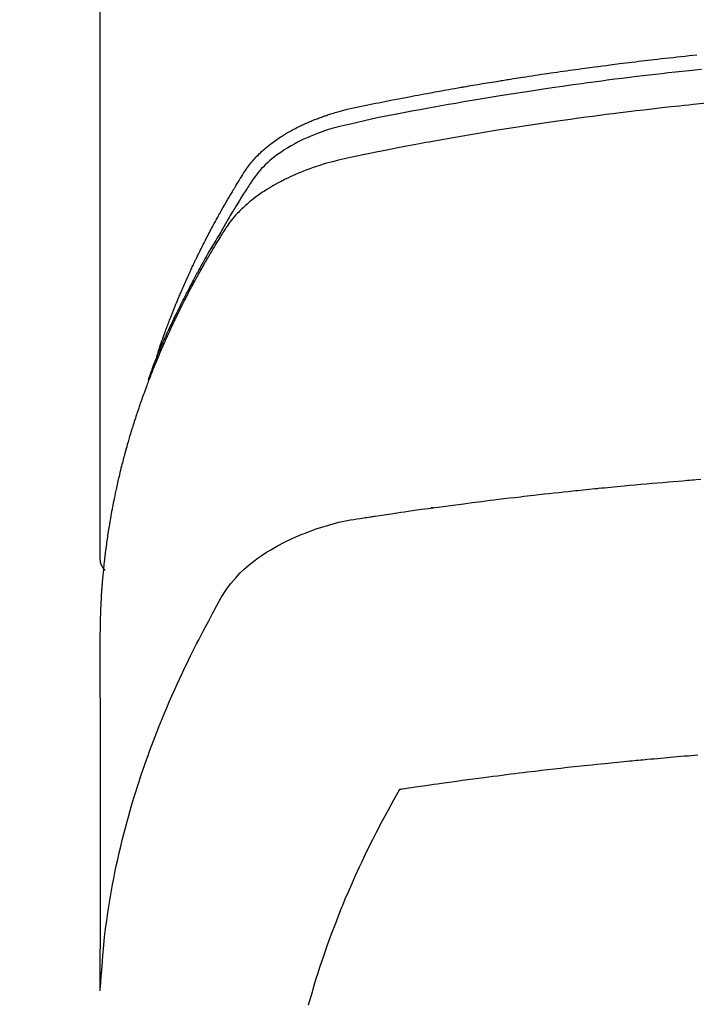
# Model space of a CAD drawing. Units: millimetres. Extents: x -6776 to 26472, y -120 to 8847.
# Drawn here: x 2121 to 2137, y 7180 to 7204 of the extents above; entities that cross this region are included whole.
import ezdxf

# ---------------------------------------------------------------- set-up
doc = ezdxf.new("R2010")
doc.units = ezdxf.units.MM
doc.layers.get('DEFPOINTS').update_dxf_attribs({"color": 146})
doc.layers.add('150-機器', color=8, linetype='Continuous')
doc.styles.add('KH001', font='txt')
doc.dimstyles.new('KH1xx015', dxfattribs={"dimscale": 10, "dimtxt": 3.8, "dimasz": 0.8, "dimexe": 0.3, "dimexo": 1.2, "dimgap": 0.5, "dimtad": 3, "dimdec": 1, "dimdsep": 46, "dimlunit": 6, "dimtxsty": 'KH001', "dimblk": 'DOT', "dimcen": 1, "dimdle": 1, "dimclrd": 256, "dimclre": 256, "dimclrt": 256, "dimadec": 0, "dimazin": 0, "dimtfac": 1, "dimtdec": 1, "dimtix": 1, "dimtmove": 2, "dimatfit": 3, "dimldrblk": 'CLOSEDBLANK', "dimfxl": 1, "dimtolj": 1, "dimtzin": 0, "dimlwd": -1, "dimlwe": -1, "dimarcsym": 0})

# ---------------------------------------------------------------- blocks, each defined once
blk = doc.blocks.new('F402_H')
at = {"layer": '150-機器', "color": 13, "linetype": 'Continuous'}
blk.add_line((-22.939, -188.142), (-22.939, -261.807), dxfattribs=at)
for points in [[(-21.583, -256.961), (-21.563, -256.897), (-21.543, -256.832), (-21.522, -256.768), (-21.501, -256.704), (-21.483, -256.65), (-21.464, -256.596), (-21.445, -256.543), (-21.426, -256.489), (-21.417, -256.467), (-21.409, -256.445), (-21.401, -256.423), (-21.393, -256.401), (-21.38, -256.365), (-21.367, -256.329), (-21.354, -256.294), (-21.341, -256.258), (-21.329, -256.227), (-21.317, -256.196), (-21.306, -256.165), (-21.294, -256.133), (-21.28, -256.098), (-21.266, -256.062), (-21.252, -256.026), (-21.238, -255.991), (-21.214, -255.929), (-21.189, -255.866), (-21.164, -255.804), (-21.139, -255.742), (-21.128, -255.716), (-21.117, -255.69), (-21.106, -255.663), (-21.095, -255.637), (-21.084, -255.61), (-21.073, -255.583), (-21.062, -255.557), (-21.051, -255.53), (-21.039, -255.503), (-21.028, -255.477), (-21.016, -255.45), (-21.005, -255.423), (-20.997, -255.406), (-20.99, -255.388), (-20.982, -255.37), (-20.975, -255.352), (-20.959, -255.317), (-20.943, -255.282), (-20.928, -255.247), (-20.912, -255.212), (-20.9, -255.185), (-20.888, -255.158), (-20.877, -255.132), (-20.865, -255.105), (-20.849, -255.07), (-20.833, -255.035), (-20.816, -255), (-20.8, -254.965), (-20.788, -254.938), (-20.776, -254.912), (-20.764, -254.885), (-20.751, -254.859), (-20.739, -254.832), (-20.726, -254.806), (-20.714, -254.779), (-20.701, -254.753), (-20.693, -254.735), (-20.685, -254.718), (-20.676, -254.7), (-20.668, -254.682), (-20.659, -254.665), (-20.651, -254.647), (-20.642, -254.63), (-20.634, -254.612), (-20.612, -254.569), (-20.591, -254.525), (-20.569, -254.481), (-20.548, -254.437), (-20.531, -254.402), (-20.513, -254.367), (-20.496, -254.332), (-20.478, -254.297), (-20.46, -254.262), (-20.442, -254.227), (-20.424, -254.192), (-20.406, -254.157), (-20.395, -254.135), (-20.383, -254.113), (-20.372, -254.091), (-20.36, -254.069), (-20.34, -254.03), (-20.319, -253.991), (-20.298, -253.952), (-20.278, -253.913), (-20.259, -253.878), (-20.24, -253.843), (-20.222, -253.809), (-20.203, -253.774), (-20.189, -253.748), (-20.174, -253.722), (-20.16, -253.696), (-20.146, -253.67), (-20.132, -253.644), (-20.117, -253.618), (-20.103, -253.591), (-20.088, -253.565), (-20.078, -253.548), (-20.069, -253.531), (-20.059, -253.514), (-20.049, -253.496), (-20.01, -253.427), (-19.97, -253.357), (-19.931, -253.288), (-19.891, -253.219), (-19.875, -253.193), (-19.86, -253.168), (-19.845, -253.142), (-19.83, -253.116), (-19.815, -253.09), (-19.799, -253.064), (-19.784, -253.039), (-19.769, -253.013), (-19.759, -252.995), (-19.748, -252.978), (-19.738, -252.961), (-19.727, -252.944), (-19.701, -252.901), (-19.675, -252.858), (-19.648, -252.815), (-19.622, -252.772), (-19.596, -252.729), (-19.569, -252.686), (-19.542, -252.644), (-19.516, -252.601), (-19.494, -252.566), (-19.471, -252.531), (-19.448, -252.497), (-19.425, -252.463), (-19.401, -252.43), (-19.376, -252.398), (-19.351, -252.366), (-19.325, -252.334), (-19.3, -252.305), (-19.274, -252.275), (-19.248, -252.246), (-19.221, -252.218), (-19.193, -252.188), (-19.165, -252.16), (-19.136, -252.131), (-19.107, -252.103), (-19.086, -252.084), (-19.064, -252.064), (-19.043, -252.045), (-19.021, -252.026), (-18.983, -251.994), (-18.945, -251.962), (-18.907, -251.931), (-18.868, -251.901), (-18.841, -251.88), (-18.814, -251.86), (-18.787, -251.84), (-18.76, -251.821), (-18.728, -251.799), (-18.697, -251.778), (-18.666, -251.757), (-18.634, -251.736), (-18.61, -251.721), (-18.587, -251.706), (-18.563, -251.691), (-18.539, -251.676), (-18.493, -251.648), (-18.446, -251.621), (-18.399, -251.594), (-18.352, -251.569), (-18.316, -251.55), (-18.28, -251.531), (-18.244, -251.513), (-18.208, -251.495), (-18.178, -251.48), (-18.147, -251.465), (-18.117, -251.45), (-18.086, -251.436), (-18.066, -251.426), (-18.045, -251.417), (-18.024, -251.408), (-18.003, -251.399), (-17.978, -251.388), (-17.953, -251.377), (-17.929, -251.367), (-17.904, -251.356), (-17.882, -251.347), (-17.861, -251.338), (-17.839, -251.33), (-17.817, -251.321), (-17.791, -251.311), (-17.765, -251.302), (-17.739, -251.292), (-17.713, -251.282), (-17.687, -251.272), (-17.661, -251.263), (-17.634, -251.253), (-17.608, -251.243), (-17.585, -251.235), (-17.562, -251.228), (-17.539, -251.22), (-17.516, -251.212), (-17.489, -251.204), (-17.462, -251.195), (-17.435, -251.186), (-17.408, -251.178), (-17.373, -251.167), (-17.338, -251.156), (-17.303, -251.146), (-17.268, -251.136), (-17.24, -251.128), (-17.212, -251.12), (-17.185, -251.113), (-17.157, -251.106), (-17.129, -251.098), (-17.101, -251.091), (-17.073, -251.084), (-17.045, -251.077), (-16.895, -251.041), (-16.744, -251.009), (-16.592, -250.978), (-16.441, -250.948), (-16.369, -250.934), (-16.297, -250.919), (-16.225, -250.905), (-16.153, -250.89), (-16.116, -250.883), (-16.08, -250.876), (-16.044, -250.869), (-16.008, -250.861), (-15.918, -250.844), (-15.827, -250.826), (-15.737, -250.809), (-15.647, -250.792), (-15.574, -250.778), (-15.502, -250.764), (-15.429, -250.75), (-15.357, -250.737), (-15.284, -250.723), (-15.211, -250.71), (-15.138, -250.696), (-15.065, -250.683), (-15.011, -250.673), (-14.956, -250.663), (-14.902, -250.653), (-14.847, -250.643), (-14.792, -250.633), (-14.738, -250.623), (-14.683, -250.614), (-14.629, -250.604), (-14.555, -250.591), (-14.482, -250.578), (-14.409, -250.565), (-14.335, -250.552), (-14.317, -250.549), (-14.299, -250.546), (-14.281, -250.542), (-14.263, -250.539), (-14.207, -250.53), (-14.152, -250.521), (-14.097, -250.511), (-14.042, -250.502), (-13.932, -250.484), (-13.822, -250.465), (-13.712, -250.447), (-13.601, -250.429), (-13.546, -250.42), (-13.491, -250.411), (-13.436, -250.402), (-13.381, -250.393), (-13.344, -250.387), (-13.307, -250.381), (-13.27, -250.375), (-13.233, -250.369), (-13.196, -250.363), (-13.159, -250.357), (-13.123, -250.351), (-13.086, -250.346), (-13.03, -250.337), (-12.974, -250.328), (-12.919, -250.32), (-12.863, -250.311), (-12.789, -250.299), (-12.715, -250.288), (-12.641, -250.277), (-12.567, -250.266), (-12.493, -250.255), (-12.418, -250.243), (-12.344, -250.232), (-12.27, -250.221), (-12.196, -250.21), (-12.121, -250.199), (-12.047, -250.189), (-11.973, -250.178), (-11.898, -250.168), (-11.824, -250.157), (-11.75, -250.147), (-11.675, -250.136), (-11.601, -250.126), (-11.526, -250.116), (-11.452, -250.106), (-11.377, -250.095), (-11.321, -250.088), (-11.265, -250.08), (-11.209, -250.073), (-11.153, -250.066), (-11.06, -250.053), (-10.966, -250.041), (-10.873, -250.029), (-10.78, -250.017), (-10.724, -250.009), (-10.668, -250.002), (-10.611, -249.995), (-10.555, -249.988), (-10.48, -249.978), (-10.405, -249.969), (-10.33, -249.96), (-10.255, -249.951), (-10.18, -249.942), (-10.105, -249.933), (-10.03, -249.924), (-9.955, -249.915), (-9.88, -249.906), (-9.805, -249.897), (-9.73, -249.889), (-9.655, -249.88), (-9.561, -249.869), (-9.466, -249.859), (-9.372, -249.848), (-9.278, -249.838), (-9.184, -249.828), (-9.089, -249.817), (-8.995, -249.807), (-8.901, -249.797), (-8.807, -249.787), (-8.712, -249.778)], [(-8.603, -250.126), (-8.751, -250.141), (-8.9, -250.156), (-9.063, -250.174), (-9.225, -250.191), (-9.388, -250.21), (-9.551, -250.228), (-9.699, -250.245), (-9.846, -250.262), (-9.994, -250.279), (-10.141, -250.297), (-10.318, -250.318), (-10.495, -250.34), (-10.671, -250.362), (-10.848, -250.385), (-10.98, -250.402), (-11.112, -250.42), (-11.244, -250.437), (-11.376, -250.455), (-11.45, -250.466), (-11.523, -250.476), (-11.596, -250.486), (-11.669, -250.496), (-11.918, -250.532), (-12.166, -250.568), (-12.414, -250.604), (-12.662, -250.642), (-12.822, -250.667), (-12.982, -250.692), (-13.141, -250.717), (-13.301, -250.743), (-13.446, -250.766), (-13.591, -250.79), (-13.736, -250.813), (-13.881, -250.837), (-14.025, -250.862), (-14.17, -250.886), (-14.314, -250.91), (-14.459, -250.935), (-14.632, -250.965), (-14.805, -250.995), (-14.977, -251.026), (-15.15, -251.057), (-15.308, -251.086), (-15.466, -251.115), (-15.624, -251.144), (-15.781, -251.174), (-15.91, -251.197), (-16.039, -251.221), (-16.168, -251.246), (-16.296, -251.272), (-16.465, -251.309), (-16.633, -251.348), (-16.801, -251.388), (-16.969, -251.427), (-17.043, -251.443), (-17.117, -251.46), (-17.19, -251.477), (-17.264, -251.495), (-17.321, -251.51), (-17.379, -251.526), (-17.437, -251.543), (-17.494, -251.561), (-17.561, -251.582), (-17.627, -251.604), (-17.693, -251.627), (-17.758, -251.651), (-17.874, -251.697), (-17.988, -251.746), (-18.102, -251.798), (-18.213, -251.853), (-18.299, -251.898), (-18.383, -251.945), (-18.466, -251.995), (-18.548, -252.046), (-18.609, -252.087), (-18.67, -252.128), (-18.729, -252.171), (-18.788, -252.216), (-18.843, -252.26), (-18.897, -252.306), (-18.95, -252.353), (-19.002, -252.401), (-19.046, -252.444), (-19.09, -252.488), (-19.131, -252.534), (-19.172, -252.581), (-19.22, -252.643), (-19.265, -252.706), (-19.309, -252.771), (-19.352, -252.837), (-19.372, -252.868), (-19.392, -252.898), (-19.412, -252.929), (-19.432, -252.96), (-19.455, -252.995), (-19.478, -253.031), (-19.501, -253.066), (-19.524, -253.101), (-19.571, -253.176), (-19.617, -253.251), (-19.664, -253.326), (-19.71, -253.401), (-19.729, -253.432), (-19.748, -253.462), (-19.767, -253.493), (-19.786, -253.524), (-19.812, -253.567), (-19.837, -253.609), (-19.862, -253.652), (-19.887, -253.695), (-19.917, -253.751), (-19.947, -253.807), (-19.977, -253.863), (-20.008, -253.918), (-20.033, -253.96), (-20.059, -254.001), (-20.084, -254.043), (-20.11, -254.084), (-20.128, -254.113), (-20.145, -254.142), (-20.162, -254.171), (-20.18, -254.2), (-20.231, -254.286), (-20.283, -254.373), (-20.334, -254.46), (-20.384, -254.548), (-20.411, -254.593), (-20.437, -254.639), (-20.463, -254.685), (-20.489, -254.731), (-20.508, -254.764), (-20.526, -254.798), (-20.544, -254.831), (-20.563, -254.865), (-20.581, -254.898), (-20.599, -254.932), (-20.617, -254.965), (-20.636, -254.998), (-20.66, -255.044), (-20.685, -255.091), (-20.71, -255.137), (-20.734, -255.183), (-20.761, -255.233), (-20.788, -255.284), (-20.814, -255.335), (-20.84, -255.385), (-20.857, -255.419), (-20.875, -255.453), (-20.892, -255.486), (-20.909, -255.52), (-20.926, -255.554), (-20.943, -255.587), (-20.961, -255.621), (-20.978, -255.655), (-20.995, -255.688), (-21.011, -255.722), (-21.028, -255.756), (-21.045, -255.789), (-21.078, -255.857), (-21.111, -255.924), (-21.144, -255.992), (-21.177, -256.06), (-21.189, -256.085), (-21.202, -256.11), (-21.214, -256.136), (-21.226, -256.161), (-21.246, -256.204), (-21.267, -256.246), (-21.287, -256.288), (-21.307, -256.331), (-21.329, -256.378), (-21.35, -256.424), (-21.371, -256.471), (-21.393, -256.518), (-21.417, -256.574), (-21.442, -256.629), (-21.466, -256.684), (-21.49, -256.74), (-21.501, -256.765), (-21.512, -256.791), (-21.523, -256.816), (-21.533, -256.842), (-21.554, -256.893), (-21.576, -256.944), (-21.596, -256.995), (-21.617, -257.047), (-21.632, -257.086), (-21.647, -257.124), (-21.662, -257.163), (-21.677, -257.202), (-21.686, -257.227), (-21.696, -257.253), (-21.705, -257.279), (-21.715, -257.305), (-21.734, -257.361), (-21.754, -257.417), (-21.773, -257.473), (-21.792, -257.529)], [(-8.481, -250.932), (-8.802, -250.964), (-8.909, -250.975), (-9.015, -250.986), (-9.122, -250.998), (-9.229, -251.009), (-9.415, -251.029), (-9.602, -251.05), (-9.788, -251.071), (-9.975, -251.093), (-10.161, -251.115), (-10.347, -251.137), (-10.532, -251.16), (-10.718, -251.184), (-10.877, -251.204), (-11.036, -251.224), (-11.194, -251.245), (-11.353, -251.266), (-11.538, -251.291), (-11.723, -251.317), (-11.908, -251.343), (-12.092, -251.369), (-12.407, -251.415), (-12.723, -251.462), (-13.037, -251.51), (-13.352, -251.56), (-13.404, -251.568), (-13.456, -251.576), (-13.508, -251.585), (-13.56, -251.593), (-13.743, -251.623), (-13.926, -251.654), (-14.108, -251.684), (-14.29, -251.715), (-14.472, -251.746), (-14.654, -251.778), (-14.835, -251.81), (-15.017, -251.843), (-15.094, -251.857), (-15.172, -251.871), (-15.25, -251.885), (-15.328, -251.9), (-15.585, -251.948), (-15.843, -251.997), (-16.1, -252.047), (-16.357, -252.097), (-16.511, -252.127), (-16.664, -252.158), (-16.817, -252.19), (-16.97, -252.223), (-17.113, -252.255), (-17.255, -252.289), (-17.396, -252.325), (-17.537, -252.363), (-17.617, -252.387), (-17.698, -252.412), (-17.778, -252.438), (-17.857, -252.465), (-17.934, -252.493), (-18.01, -252.521), (-18.086, -252.551), (-18.162, -252.581), (-18.195, -252.594), (-18.227, -252.607), (-18.26, -252.621), (-18.292, -252.635), (-18.35, -252.66), (-18.408, -252.687), (-18.466, -252.714), (-18.523, -252.742), (-18.562, -252.762), (-18.6, -252.781), (-18.638, -252.801), (-18.676, -252.821), (-18.749, -252.861), (-18.822, -252.902), (-18.894, -252.945), (-18.965, -252.989), (-19.022, -253.025), (-19.078, -253.062), (-19.133, -253.1), (-19.187, -253.139), (-19.232, -253.173), (-19.277, -253.206), (-19.321, -253.241), (-19.364, -253.276), (-19.399, -253.305), (-19.434, -253.335), (-19.469, -253.366), (-19.503, -253.397), (-19.529, -253.422), (-19.556, -253.447), (-19.582, -253.472), (-19.608, -253.498), (-19.633, -253.524), (-19.658, -253.55), (-19.682, -253.576), (-19.706, -253.602), (-19.742, -253.642), (-19.777, -253.683), (-19.811, -253.725), (-19.844, -253.768), (-19.868, -253.801), (-19.892, -253.834), (-19.916, -253.867), (-19.938, -253.901), (-19.956, -253.929), (-19.974, -253.956), (-19.991, -253.984), (-20.009, -254.012), (-20.028, -254.042), (-20.047, -254.073), (-20.066, -254.104), (-20.085, -254.135), (-20.108, -254.171), (-20.13, -254.208), (-20.153, -254.245), (-20.175, -254.281), (-20.193, -254.312), (-20.212, -254.343), (-20.23, -254.374), (-20.249, -254.404), (-20.267, -254.435), (-20.285, -254.466), (-20.303, -254.497), (-20.321, -254.528), (-20.34, -254.558), (-20.358, -254.589), (-20.376, -254.62), (-20.394, -254.651), (-20.412, -254.682), (-20.43, -254.712), (-20.447, -254.743), (-20.465, -254.774), (-20.487, -254.813), (-20.51, -254.853), (-20.532, -254.892), (-20.554, -254.932), (-20.573, -254.967), (-20.592, -255.001), (-20.611, -255.036), (-20.631, -255.071), (-20.648, -255.102), (-20.665, -255.133), (-20.682, -255.164), (-20.699, -255.195), (-20.729, -255.251), (-20.759, -255.307), (-20.789, -255.363), (-20.818, -255.419), (-20.828, -255.438), (-20.838, -255.457), (-20.847, -255.475), (-20.857, -255.494), (-20.876, -255.531), (-20.895, -255.569), (-20.915, -255.606), (-20.934, -255.644), (-20.95, -255.675), (-20.966, -255.706), (-20.982, -255.737), (-20.998, -255.768), (-21.01, -255.793), (-21.022, -255.818), (-21.034, -255.843), (-21.047, -255.868), (-21.062, -255.9), (-21.077, -255.931), (-21.093, -255.962), (-21.108, -255.994), (-21.121, -256.019), (-21.133, -256.044), (-21.145, -256.069), (-21.157, -256.094), (-21.169, -256.119), (-21.18, -256.144), (-21.192, -256.169), (-21.204, -256.194), (-21.213, -256.213), (-21.222, -256.232), (-21.231, -256.25), (-21.24, -256.269), (-21.258, -256.307), (-21.275, -256.345), (-21.293, -256.383), (-21.31, -256.421), (-21.321, -256.446), (-21.332, -256.471), (-21.343, -256.496), (-21.355, -256.521), (-21.369, -256.553), (-21.383, -256.584), (-21.397, -256.616), (-21.412, -256.647), (-21.423, -256.672), (-21.434, -256.697), (-21.445, -256.723), (-21.455, -256.748), (-21.472, -256.786), (-21.488, -256.824), (-21.505, -256.861), (-21.521, -256.899), (-21.532, -256.925), (-21.542, -256.95), (-21.553, -256.975), (-21.564, -257.001), (-21.579, -257.038), (-21.595, -257.076), (-21.611, -257.114), (-21.626, -257.152), (-21.639, -257.184), (-21.651, -257.215), (-21.664, -257.247), (-21.677, -257.278), (-21.687, -257.304), (-21.697, -257.329), (-21.708, -257.355), (-21.718, -257.38), (-21.733, -257.418), (-21.747, -257.456), (-21.762, -257.494), (-21.777, -257.533), (-21.789, -257.564), (-21.801, -257.596), (-21.813, -257.628), (-21.825, -257.66), (-21.842, -257.704), (-21.858, -257.749), (-21.874, -257.793), (-21.89, -257.838), (-21.904, -257.876), (-21.918, -257.914), (-21.931, -257.952), (-21.945, -257.99), (-21.959, -258.029), (-21.972, -258.067), (-21.986, -258.105), (-21.999, -258.143), (-22.008, -258.169), (-22.016, -258.194), (-22.024, -258.22), (-22.033, -258.246), (-22.046, -258.284), (-22.058, -258.322), (-22.071, -258.36), (-22.084, -258.398), (-22.096, -258.437), (-22.109, -258.475), (-22.121, -258.514), (-22.134, -258.552), (-22.142, -258.578), (-22.15, -258.603), (-22.158, -258.629), (-22.166, -258.655), (-22.177, -258.693), (-22.189, -258.731), (-22.201, -258.77), (-22.212, -258.808), (-22.232, -258.872), (-22.251, -258.936), (-22.27, -259), (-22.288, -259.065), (-22.303, -259.116), (-22.317, -259.167), (-22.331, -259.219), (-22.345, -259.27), (-22.355, -259.308), (-22.366, -259.347), (-22.376, -259.385), (-22.386, -259.424), (-22.396, -259.462), (-22.406, -259.501), (-22.416, -259.54), (-22.426, -259.578), (-22.439, -259.63), (-22.451, -259.681), (-22.463, -259.733), (-22.476, -259.785), (-22.485, -259.823), (-22.494, -259.862), (-22.504, -259.901), (-22.513, -259.939), (-22.522, -259.978), (-22.53, -260.017), (-22.539, -260.055), (-22.548, -260.094), (-22.561, -260.158), (-22.575, -260.223), (-22.588, -260.288), (-22.601, -260.352), (-22.612, -260.404), (-22.622, -260.455), (-22.632, -260.507), (-22.642, -260.559), (-22.647, -260.585), (-22.652, -260.611), (-22.657, -260.636), (-22.662, -260.662), (-22.672, -260.714), (-22.681, -260.766), (-22.69, -260.817), (-22.699, -260.869), (-22.703, -260.895), (-22.708, -260.921), (-22.712, -260.947), (-22.716, -260.973), (-22.722, -261.011), (-22.729, -261.05), (-22.735, -261.089), (-22.741, -261.128), (-22.745, -261.154), (-22.749, -261.18), (-22.753, -261.205), (-22.757, -261.231), (-22.763, -261.27), (-22.769, -261.309), (-22.774, -261.348), (-22.78, -261.386), (-22.787, -261.438), (-22.794, -261.49), (-22.8, -261.542), (-22.807, -261.594), (-22.812, -261.633), (-22.816, -261.672), (-22.821, -261.711), (-22.826, -261.75), (-22.829, -261.775), (-22.832, -261.801), (-22.835, -261.827), (-22.838, -261.853), (-22.841, -261.879), (-22.844, -261.905), (-22.847, -261.931), (-22.85, -261.957), (-22.851, -261.972), (-22.853, -261.988), (-22.854, -262.003), (-22.856, -262.019), (-22.859, -262.056), (-22.863, -262.092), (-22.866, -262.129), (-22.87, -262.165), (-22.873, -262.204), (-22.877, -262.243), (-22.88, -262.282), (-22.884, -262.321), (-22.886, -262.347), (-22.888, -262.373), (-22.89, -262.399), (-22.892, -262.425), (-22.894, -262.451), (-22.896, -262.477), (-22.898, -262.502), (-22.9, -262.528), (-22.901, -262.555), (-22.903, -262.581), (-22.905, -262.607), (-22.907, -262.633), (-22.907, -262.646), (-22.908, -262.659), (-22.909, -262.672), (-22.91, -262.685), (-22.912, -262.724), (-22.914, -262.763), (-22.916, -262.802), (-22.918, -262.841), (-22.919, -262.867), (-22.92, -262.892), (-22.921, -262.918), (-22.923, -262.944), (-22.924, -262.97), (-22.925, -262.996), (-22.926, -263.022), (-22.928, -263.048), (-22.93, -263.113), (-22.932, -263.178), (-22.934, -263.243), (-22.936, -263.308), (-22.937, -263.373), (-22.937, -263.439), (-22.938, -263.504), (-22.939, -263.569), (-22.939, -263.613), (-22.939, -263.656), (-22.939, -263.7), (-22.94, -263.744), (-22.94, -263.833), (-22.94, -263.922), (-22.94, -264.011), (-22.94, -264.1), (-22.938, -266.096), (-22.937, -268.091), (-22.938, -270.087), (-22.94, -272.082)], [(-22.924, -272.005), (-22.908, -271.752), (-22.891, -271.499), (-22.872, -271.246), (-22.849, -270.993), (-22.828, -270.798), (-22.804, -270.604), (-22.779, -270.41), (-22.751, -270.216), (-22.736, -270.12), (-22.722, -270.025), (-22.706, -269.929), (-22.69, -269.834), (-22.665, -269.69), (-22.639, -269.546), (-22.611, -269.402), (-22.582, -269.259), (-22.55, -269.104), (-22.517, -268.949), (-22.482, -268.794), (-22.446, -268.64), (-22.41, -268.492), (-22.372, -268.344), (-22.334, -268.196), (-22.294, -268.049), (-22.262, -267.932), (-22.229, -267.816), (-22.196, -267.7), (-22.162, -267.584), (-22.124, -267.46), (-22.086, -267.337), (-22.047, -267.213), (-22.007, -267.09), (-21.962, -266.956), (-21.917, -266.821), (-21.871, -266.687), (-21.823, -266.554), (-21.794, -266.472), (-21.765, -266.391), (-21.735, -266.31), (-21.705, -266.229), (-21.666, -266.126), (-21.627, -266.023), (-21.587, -265.921), (-21.547, -265.819), (-21.527, -265.769), (-21.508, -265.72), (-21.488, -265.671), (-21.467, -265.621), (-21.409, -265.479), (-21.349, -265.338), (-21.288, -265.197), (-21.227, -265.056), (-21.167, -264.921), (-21.107, -264.787), (-21.045, -264.653), (-20.983, -264.519), (-20.932, -264.413), (-20.881, -264.307), (-20.83, -264.202), (-20.778, -264.096), (-20.731, -264.001), (-20.683, -263.906), (-20.635, -263.811), (-20.587, -263.716), (-20.53, -263.607), (-20.472, -263.498), (-20.414, -263.389), (-20.356, -263.279), (-20.256, -263.087), (-20.154, -262.897), (-20.047, -262.709), (-19.93, -262.527), (-19.876, -262.45), (-19.818, -262.374), (-19.758, -262.301), (-19.696, -262.229), (-19.597, -262.125), (-19.492, -262.025), (-19.383, -261.93), (-19.27, -261.84), (-19.173, -261.768), (-19.075, -261.699), (-18.974, -261.633), (-18.871, -261.57), (-18.708, -261.477), (-18.541, -261.391), (-18.372, -261.31), (-18.2, -261.235), (-18.163, -261.219), (-18.125, -261.204), (-18.087, -261.189), (-18.049, -261.174), (-17.785, -261.077), (-17.517, -260.991), (-17.245, -260.918), (-16.97, -260.861), (-16.892, -260.848), (-16.814, -260.835), (-16.736, -260.824), (-16.657, -260.812), (-16.618, -260.806), (-16.578, -260.8), (-16.539, -260.794), (-16.5, -260.788), (-16.47, -260.784), (-16.441, -260.779), (-16.411, -260.775), (-16.382, -260.77), (-16.274, -260.754), (-16.166, -260.737), (-16.057, -260.721), (-15.949, -260.705), (-15.86, -260.692), (-15.771, -260.679), (-15.682, -260.666), (-15.593, -260.653), (-15.488, -260.638), (-15.392, -260.624), (-15.278, -260.608), (-15.118, -260.587), (-15.069, -260.58), (-15.025, -260.574), (-14.997, -260.571), (-14.999, -260.571), (-15.007, -260.572), (-15.018, -260.573), (-15.029, -260.574), (-15.038, -260.576), (-15.044, -260.576), (-15.009, -260.572), (-14.948, -260.564), (-14.88, -260.555), (-14.519, -260.507), (-14.271, -260.475), (-14.068, -260.448), (-13.843, -260.419), (-13.743, -260.406), (-13.643, -260.394), (-13.543, -260.381), (-13.443, -260.369), (-13.312, -260.353), (-13.181, -260.338), (-13.051, -260.323), (-12.92, -260.307), (-12.84, -260.298), (-12.759, -260.288), (-12.678, -260.279), (-12.598, -260.269), (-12.477, -260.256), (-12.356, -260.242), (-12.235, -260.229), (-12.114, -260.216), (-12.003, -260.204), (-11.891, -260.192), (-11.78, -260.181), (-11.668, -260.169), (-11.608, -260.162), (-11.547, -260.156), (-11.487, -260.149), (-11.426, -260.143), (-11.355, -260.136), (-11.284, -260.129), (-11.213, -260.122), (-11.142, -260.115), (-11.121, -260.113), (-11.101, -260.111), (-11.08, -260.109), (-11.06, -260.107), (-10.989, -260.1), (-10.918, -260.093), (-10.847, -260.086), (-10.776, -260.079), (-10.694, -260.071), (-10.613, -260.063), (-10.531, -260.056), (-10.45, -260.048), (-10.317, -260.036), (-10.185, -260.024), (-10.052, -260.012), (-9.92, -260), (-9.787, -259.988), (-9.654, -259.977), (-9.521, -259.966), (-9.388, -259.954), (-9.276, -259.945), (-9.163, -259.936), (-9.05, -259.926), (-8.938, -259.917), (-8.886, -259.913), (-8.835, -259.909), (-8.784, -259.905), (-8.732, -259.901), (-8.619, -259.893)], [(-22.94, -261.793), (-22.94, -261.795), (-22.94, -261.798), (-22.94, -261.8), (-22.94, -261.802), (-22.939, -261.804), (-22.939, -261.807), (-22.939, -261.809), (-22.939, -261.811), (-22.939, -261.813), (-22.939, -261.816), (-22.939, -261.818), (-22.938, -261.82), (-22.938, -261.822), (-22.938, -261.825), (-22.938, -261.827), (-22.938, -261.829), (-22.937, -261.831), (-22.937, -261.834), (-22.937, -261.836), (-22.936, -261.838), (-22.936, -261.84), (-22.936, -261.843), (-22.935, -261.845), (-22.935, -261.847), (-22.935, -261.849), (-22.934, -261.852), (-22.934, -261.854), (-22.933, -261.856), (-22.933, -261.858), (-22.933, -261.86), (-22.932, -261.863), (-22.932, -261.865), (-22.931, -261.867), (-22.931, -261.869), (-22.93, -261.872), (-22.93, -261.874), (-22.929, -261.876), (-22.928, -261.878), (-22.928, -261.88), (-22.927, -261.883), (-22.927, -261.885), (-22.926, -261.887), (-22.925, -261.889), (-22.925, -261.891), (-22.924, -261.894), (-22.923, -261.896), (-22.923, -261.898), (-22.922, -261.9), (-22.921, -261.902), (-22.92, -261.904), (-22.92, -261.907), (-22.919, -261.909), (-22.918, -261.911), (-22.917, -261.913), (-22.916, -261.915), (-22.916, -261.917), (-22.915, -261.92), (-22.914, -261.922), (-22.913, -261.924), (-22.912, -261.926), (-22.911, -261.928), (-22.91, -261.93), (-22.909, -261.932), (-22.908, -261.935), (-22.907, -261.937), (-22.906, -261.939), (-22.905, -261.941), (-22.904, -261.943), (-22.903, -261.945), (-22.902, -261.947), (-22.901, -261.949), (-22.9, -261.951), (-22.899, -261.953), (-22.898, -261.956), (-22.897, -261.958), (-22.896, -261.96), (-22.895, -261.962), (-22.894, -261.964), (-22.892, -261.966), (-22.891, -261.968), (-22.89, -261.97), (-22.889, -261.972), (-22.888, -261.974), (-22.886, -261.976), (-22.885, -261.978), (-22.884, -261.98), (-22.883, -261.982), (-22.881, -261.984), (-22.88, -261.986), (-22.879, -261.988), (-22.877, -261.99), (-22.876, -261.992), (-22.875, -261.994), (-22.873, -261.996), (-22.872, -261.998), (-22.871, -262), (-22.869, -262.002), (-22.868, -262.004), (-22.866, -262.006), (-22.865, -262.008), (-22.864, -262.01), (-22.862, -262.011), (-22.861, -262.013), (-22.859, -262.015), (-22.858, -262.017), (-22.856, -262.019), (-22.855, -262.021), (-22.853, -262.023), (-22.852, -262.025), (-22.85, -262.027), (-22.848, -262.028), (-22.847, -262.03), (-22.845, -262.032), (-22.844, -262.034), (-22.842, -262.036), (-22.84, -262.038), (-22.839, -262.039), (-22.837, -262.041), (-22.835, -262.043), (-22.834, -262.045), (-22.832, -262.047), (-22.83, -262.048), (-22.829, -262.05), (-22.827, -262.052), (-22.825, -262.054), (-22.823, -262.055), (-22.822, -262.057)], [(-8.693, -266.469), (-8.767, -266.475), (-8.841, -266.481), (-8.916, -266.487), (-9.005, -266.494), (-9.094, -266.502), (-9.184, -266.509), (-9.273, -266.517), (-9.347, -266.523), (-9.421, -266.53), (-9.496, -266.536), (-9.57, -266.543), (-9.652, -266.55), (-9.733, -266.558), (-9.815, -266.565), (-9.896, -266.573), (-9.948, -266.577), (-9.999, -266.582), (-10.051, -266.587), (-10.103, -266.592), (-10.154, -266.597), (-10.206, -266.602), (-10.258, -266.607), (-10.31, -266.612), (-10.458, -266.626), (-10.605, -266.64), (-10.753, -266.655), (-10.9, -266.669), (-11.003, -266.68), (-11.106, -266.691), (-11.209, -266.701), (-11.312, -266.712), (-11.474, -266.729), (-11.635, -266.747), (-11.796, -266.764), (-11.958, -266.782), (-12.111, -266.8), (-12.264, -266.817), (-12.418, -266.835), (-12.571, -266.853), (-12.666, -266.864), (-12.761, -266.875), (-12.855, -266.886), (-12.95, -266.898), (-13.052, -266.91), (-13.154, -266.923), (-13.255, -266.936), (-13.357, -266.949), (-13.465, -266.963), (-13.574, -266.976), (-13.682, -266.99), (-13.791, -267.005), (-13.921, -267.022), (-14.051, -267.039), (-14.181, -267.056), (-14.31, -267.073), (-14.433, -267.09), (-14.555, -267.107), (-14.678, -267.124), (-14.8, -267.141), (-14.893, -267.154), (-14.986, -267.167), (-15.079, -267.181), (-15.172, -267.194), (-15.236, -267.203), (-15.301, -267.213), (-15.365, -267.222), (-15.429, -267.232), (-15.508, -267.243), (-15.587, -267.255), (-15.665, -267.267), (-15.744, -267.279), (-15.758, -267.281), (-15.772, -267.283), (-15.786, -267.286), (-15.8, -267.288)], [(-15.8, -267.288), (-15.942, -267.541), (-16.082, -267.795), (-16.22, -268.05), (-16.355, -268.307), (-16.446, -268.486), (-16.536, -268.666), (-16.624, -268.847), (-16.71, -269.028), (-16.759, -269.133), (-16.808, -269.239), (-16.856, -269.344), (-16.904, -269.45), (-16.97, -269.6), (-17.036, -269.75), (-17.1, -269.901), (-17.163, -270.052), (-17.18, -270.093), (-17.196, -270.134), (-17.213, -270.175), (-17.229, -270.216), (-17.33, -270.474), (-17.429, -270.734), (-17.524, -270.994), (-17.616, -271.256), (-17.661, -271.391), (-17.706, -271.526), (-17.75, -271.661), (-17.792, -271.797), (-17.824, -271.902), (-17.855, -272.007), (-17.886, -272.112), (-17.916, -272.218), (-17.974, -272.426)]]:
    blk.add_lwpolyline(points, dxfattribs=at)
blk = doc.blocks.new('_Dot')
at = {"color": 0, "linetype": 'ByBlock', "lineweight": -2}
blk.add_line((-0.5, 0), (-1, 0), dxfattribs=at)
at = {"color": 0, "linetype": 'ByBlock', "const_width": 0.5}
blk.add_lwpolyline([(-0.25, 0, 1), (0.25, 0, 1)], format="xyb", close=True, dxfattribs=at)
blk = doc.blocks.new('*D400')
at = {"layer": 'DEFPOINTS', "transparency": 16777216}
for p, q in [((1686.023, 6894.27), (1686.023, 7160.032)), ((2736.023, 6894.27), (2736.023, 7160.032)), ((1694.023, 7157.032), (2728.023, 7157.032))]:
    blk.add_line(p, q, dxfattribs=at)
at = {"layer": 'DEFPOINTS', "color": 0, "transparency": 16777216}
for p in [(2736.023, 7157.032), (1686.023, 6882.27), (2736.023, 6882.27)]:
    blk.add_point(p, dxfattribs=at)
at = {"layer": 'DEFPOINTS', "transparency": 16777216, "xscale": 8, "yscale": 8, "zscale": 8, "rotation": 180}
blk.add_blockref('_Dot', (1686.023, 7157.032), dxfattribs=at)
at = {"layer": 'DEFPOINTS', "transparency": 16777216, "xscale": 8, "yscale": 8, "zscale": 8}
blk.add_blockref('_Dot', (2736.023, 7157.032), dxfattribs=at)
at = {"layer": 'DEFPOINTS', "transparency": 16777216, "insert": (2211.023, 7183.443), "char_height": 38, "attachment_point": 5, "style": 'KH001'}
blk.add_mtext('\\A1;1,050', dxfattribs=at)
blk = doc.blocks.new('_ClosedBlank')
at = {"color": 0, "linetype": 'ByBlock', "lineweight": -2}
for p, q in [((-1, 0.1667), (0, 0)), ((-1, 0.1667), (-1, -0.1667)), ((0, 0), (-1, -0.1667))]:
    blk.add_line(p, q, dxfattribs=at)

msp = doc.modelspace()

# ---------------------------------------------------------------- linework, layer by layer
at = {"layer": '150-機器', "color": 13}
for radius in [90.5, 80.5]:
    msp.add_circle((2146.023, 7247.27), radius, dxfattribs=at)

# ---------------------------------------------------------------- block references
at = {"layer": '150-機器'}
msp.add_blockref('F402_H', (2146.015, 7452.463), dxfattribs=at)

# ---------------------------------------------------------------- dimensions: what is measured, and where the dimension line sits
at = {"layer": 'DEFPOINTS'}
dim = msp.add_linear_dim(base=(2736.023, 7157.032), p1=(1686.023, 6882.27), p2=(2736.023, 6882.27), dimstyle='KH1xx015', dxfattribs=at)
dim.commit()
dim.dimension.update_dxf_attribs({"geometry": '*D400', "text_midpoint": (2211.023, 7183.443)})

doc.saveas('drawing.dxf')
